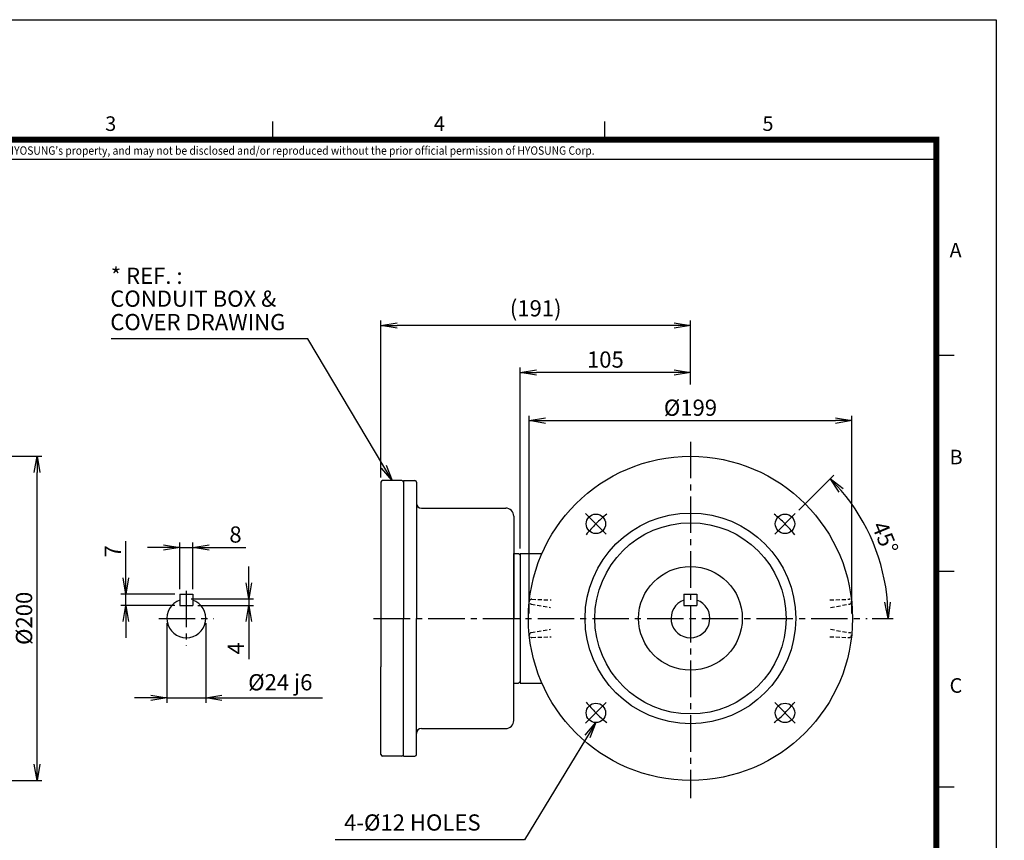
# Model space of a CAD drawing. Units: millimetres. Extents: x 0 to 4557, y -1871 to 902.
# Drawn here: x 496 to 1104, y 271 to 777 of the extents above; entities that cross this region are included whole.
import ezdxf
from ezdxf.enums import TextEntityAlignment as Align

# ---------------------------------------------------------------- set-up
doc = ezdxf.new("R2010")
doc.units = ezdxf.units.MM
doc.header["$LTSCALE"] = 10
doc.header["$PDMODE"] = 1
for name, pattern in [('CENTER', [2, 1.25, -0.25, 0.25, -0.25]), ('CENTER2', [1.125, 0.75, -0.125, 0.125, -0.125]), ('HIDDEN', [0.375, 0.25, -0.125]), ('PHANTOM', [2.5, 1.25, -0.25, 0.25, -0.25, 0.25, -0.25])]:
    doc.linetypes.add(name, pattern=pattern)
doc.layers.get('0').update_dxf_attribs({"color": 3, "linetype": 'CONTINUOUS'})
doc.layers.get('DEFPOINTS').update_dxf_attribs({"linetype": 'CONTINUOUS'})
for name, color, linetype in [('1', 7, 'HIDDEN'), ('3', 2, 'PHANTOM'), ('C', 2, 'CENTER'), ('D', 3, 'CONTINUOUS'), ('T', 7, 'CONTINUOUS'), ('TL', 2, 'CONTINUOUS'), ('TL1', 4, 'CONTINUOUS'), ('TXT', 7, 'CONTINUOUS')]:
    doc.layers.add(name, color=color, linetype=linetype)
doc.styles.add('A3', font='romans.shx', dxfattribs={"height": 10, "bigfont": 'whgtxt.shx'})
doc.styles.add('ROMANS', font='romans.shx', dxfattribs={"bigfont": 'whgtxt.shx'})
doc.styles.get("Standard").update_dxf_attribs({"font": 'romans', "height": 3, "bigfont": 'whgtxt'})
doc.dimstyles.get("Standard").update_dxf_attribs({"dimtxt": 0.18, "dimasz": 0.18, "dimexe": 0.18, "dimexo": 0.0625, "dimgap": 0.09, "dimtad": 0, "dimtih": 1, "dimtoh": 1, "dimdec": 4, "dimzin": 0, "dimdsep": 46, "dimtxsty": 'Standard', "dimcen": 0.09, "dimadec": 0, "dimazin": 0, "dimtfac": 1, "dimtdec": 4, "dimtofl": 0, "dimtmove": 0, "dimatfit": 3, "dimfxl": 0, "dimtolj": 1, "dimtzin": 0, "dimarcsym": 0})

# ---------------------------------------------------------------- blocks, each defined once
blk = doc.blocks.new('_OPEN')
at = {"color": 0, "linetype": 'ByBlock'}
for p, q in [((-1, 0.167), (0, 0)), ((0, 0), (-1, -0.167)), ((0, 0), (-1, 0))]:
    blk.add_line(p, q, dxfattribs=at)
blk = doc.blocks.new('*D9')
at = {"layer": 'DEFPOINTS', "color": 0}
for p in [(599.2, 419.61), (637.72, 419.61), (603.2, 415.61)]:
    blk.add_point(p, dxfattribs=at)
at = {"layer": 'T', "color": 2, "lineweight": -2}
for p, q in [((637.72, 429.61), (637.72, 439.61)), ((602.2, 419.61), (640.72, 419.61)), ((637.72, 419.61), (637.72, 415.61)), ((606.2, 415.61), (640.72, 415.61)), ((637.72, 405.61), (637.72, 382.46))]:
    blk.add_line(p, q, dxfattribs=at)
at = {"layer": 'T', "color": 2, "lineweight": -2, "xscale": 10, "yscale": 10, "zscale": 10}
for p, rotation in [((637.72, 419.61), 270), ((637.72, 415.61), 90)]:
    blk.add_blockref('_OPEN', p, dxfattribs=dict(at, rotation=rotation))
at = {"layer": 'T', "color": 7, "insert": (629.72, 389.03), "char_height": 10, "attachment_point": 5, "rotation": 90, "style": 'A3'}
blk.add_mtext('\\A1;4', dxfattribs=at)
blk = doc.blocks.new('*D16')
at = {"layer": 'DEFPOINTS', "color": 0}
for p in [(587.2, 407.61), (611.2, 407.61), (587.2, 358.49)]:
    blk.add_point(p, dxfattribs=at)
at = {"layer": 'T', "color": 2, "lineweight": -2}
for p, q in [((587.2, 404.61), (587.2, 355.49)), ((611.2, 404.61), (611.2, 355.49)), ((577.2, 358.49), (567.2, 358.49)), ((587.2, 358.49), (611.2, 358.49)), ((621.2, 358.49), (683.18, 358.49))]:
    blk.add_line(p, q, dxfattribs=at)
at = {"layer": 'T', "color": 2, "lineweight": -2, "xscale": 10, "yscale": 10, "zscale": 10}
blk.add_blockref('_OPEN', (587.2, 358.49), dxfattribs=at)
at = {"layer": 'T', "color": 2, "lineweight": -2, "xscale": 10, "yscale": 10, "zscale": 10, "rotation": 180}
blk.add_blockref('_OPEN', (611.2, 358.49), dxfattribs=at)
at = {"layer": 'T', "color": 7, "insert": (657.19, 368.16), "char_height": 10, "attachment_point": 5, "style": 'A3'}
blk.add_mtext('\\A1;%%C24 j6', dxfattribs=at)
blk = doc.blocks.new('*D17')
at = {"layer": 'DEFPOINTS', "color": 0}
for p in [(603.2, 451.34), (595.2, 422.61), (603.2, 422.61)]:
    blk.add_point(p, dxfattribs=at)
at = {"layer": 'T', "color": 2, "lineweight": -2}
for p, q in [((585.2, 451.34), (575.2, 451.34)), ((595.2, 425.61), (595.2, 454.34)), ((595.2, 451.34), (603.2, 451.34)), ((603.2, 425.61), (603.2, 454.34)), ((613.2, 451.34), (635.87, 451.34))]:
    blk.add_line(p, q, dxfattribs=at)
at = {"layer": 'T', "color": 2, "lineweight": -2, "xscale": 10, "yscale": 10, "zscale": 10}
blk.add_blockref('_OPEN', (595.2, 451.34), dxfattribs=at)
at = {"layer": 'T', "color": 2, "lineweight": -2, "xscale": 10, "yscale": 10, "zscale": 10, "rotation": 180}
blk.add_blockref('_OPEN', (603.2, 451.34), dxfattribs=at)
at = {"layer": 'T', "color": 7, "insert": (629.53, 459.34), "char_height": 10, "attachment_point": 5, "style": 'A3'}
blk.add_mtext('\\A1;8', dxfattribs=at)
blk = doc.blocks.new('*D18')
at = {"layer": 'DEFPOINTS', "color": 0}
for p in [(561.88, 422.61), (595.2, 422.61), (595.2, 415.61)]:
    blk.add_point(p, dxfattribs=at)
at = {"layer": 'T', "color": 2, "lineweight": -2}
for p, q in [((561.88, 432.61), (561.88, 455.27)), ((592.2, 422.61), (558.88, 422.61)), ((561.88, 415.61), (561.88, 422.61)), ((592.2, 415.61), (558.88, 415.61)), ((561.88, 405.61), (561.88, 395.61))]:
    blk.add_line(p, q, dxfattribs=at)
at = {"layer": 'T', "color": 2, "lineweight": -2, "xscale": 10, "yscale": 10, "zscale": 10}
for p, rotation in [((561.88, 422.61), 270), ((561.88, 415.61), 90)]:
    blk.add_blockref('_OPEN', p, dxfattribs=dict(at, rotation=rotation))
at = {"layer": 'T', "color": 7, "insert": (553.88, 448.94), "char_height": 10, "attachment_point": 5, "rotation": 90, "style": 'A3'}
blk.add_mtext('\\A1;7', dxfattribs=at)
blk = doc.blocks.new('*D20')
at = {"layer": 'DEFPOINTS', "color": 0}
for p in [(398.01, 507.61), (507.08, 507.61), (398.01, 307.61)]:
    blk.add_point(p, dxfattribs=at)
at = {"layer": 'T', "color": 2, "lineweight": -2}
for p, q in [((401.01, 507.61), (510.08, 507.61)), ((507.08, 317.61), (507.08, 497.61)), ((401.01, 307.61), (510.08, 307.61))]:
    blk.add_line(p, q, dxfattribs=at)
at = {"layer": 'T', "color": 2, "lineweight": -2, "xscale": 10, "yscale": 10, "zscale": 10}
for p, rotation in [((507.08, 507.61), 90), ((507.08, 307.61), 270)]:
    blk.add_blockref('_OPEN', p, dxfattribs=dict(at, rotation=rotation))
at = {"layer": 'T', "color": 7, "insert": (499.08, 407.61), "char_height": 10, "attachment_point": 5, "rotation": 90, "style": 'A3'}
blk.add_mtext('\\A1;%%c200', dxfattribs=at)
blk = doc.blocks.new('*D21')
at = {"layer": 'DEFPOINTS', "color": 0}
for p in [(805.26, 559.29), (910.26, 549.39), (805.26, 447.61)]:
    blk.add_point(p, dxfattribs=at)
at = {"layer": 'T', "color": 2, "lineweight": -2}
for p, q in [((805.26, 450.61), (805.26, 562.29)), ((900.26, 559.29), (815.26, 559.29)), ((910.26, 552.39), (910.26, 562.29))]:
    blk.add_line(p, q, dxfattribs=at)
at = {"layer": 'T', "color": 2, "lineweight": -2, "xscale": 10, "yscale": 10, "zscale": 10, "rotation": 180}
blk.add_blockref('_OPEN', (805.26, 559.29), dxfattribs=at)
at = {"layer": 'T', "color": 2, "lineweight": -2, "xscale": 10, "yscale": 10, "zscale": 10}
blk.add_blockref('_OPEN', (910.26, 559.29), dxfattribs=at)
at = {"layer": 'T', "color": 7, "insert": (857.76, 567.29), "char_height": 10, "attachment_point": 5, "style": 'A3'}
blk.add_mtext('\\A1;105', dxfattribs=at)
blk = doc.blocks.new('*D66')
at = {"layer": 'DEFPOINTS', "color": 0}
for p in [(1009.76, 529.6), (810.76, 407.61), (1009.76, 407.61)]:
    blk.add_point(p, dxfattribs=at)
at = {"layer": 'T', "color": 2, "lineweight": -2}
for p, q in [((810.76, 410.61), (810.76, 532.6)), ((820.76, 529.6), (999.76, 529.6)), ((1009.76, 410.61), (1009.76, 532.6))]:
    blk.add_line(p, q, dxfattribs=at)
at = {"layer": 'T', "color": 2, "lineweight": -2, "xscale": 10, "yscale": 10, "zscale": 10, "rotation": 180}
blk.add_blockref('_OPEN', (810.76, 529.6), dxfattribs=at)
at = {"layer": 'T', "color": 2, "lineweight": -2, "xscale": 10, "yscale": 10, "zscale": 10}
blk.add_blockref('_OPEN', (1009.76, 529.6), dxfattribs=at)
at = {"layer": 'T', "color": 7, "insert": (910.26, 537.6), "char_height": 10, "attachment_point": 5, "style": 'A3'}
blk.add_mtext('\\A1;%%C199', dxfattribs=at)
blk = doc.blocks.new('*D77')
at = {"layer": 'DEFPOINTS', "color": 0}
for p in [(719.26, 588.3), (910.26, 548.87), (719.26, 491.61)]:
    blk.add_point(p, dxfattribs=at)
at = {"layer": 'T', "color": 2, "lineweight": -2}
for p, q in [((719.26, 494.61), (719.26, 591.3)), ((910.26, 551.87), (910.26, 591.3)), ((900.26, 588.3), (729.26, 588.3))]:
    blk.add_line(p, q, dxfattribs=at)
at = {"layer": 'T', "color": 2, "lineweight": -2, "xscale": 10, "yscale": 10, "zscale": 10, "rotation": 180}
blk.add_blockref('_OPEN', (719.26, 588.3), dxfattribs=at)
at = {"layer": 'T', "color": 2, "lineweight": -2, "xscale": 10, "yscale": 10, "zscale": 10}
blk.add_blockref('_OPEN', (910.26, 588.3), dxfattribs=at)
at = {"layer": 'T', "color": 7, "insert": (814.76, 598.92), "char_height": 10, "attachment_point": 5, "style": 'A3'}
blk.add_mtext('\\A1;(191)', dxfattribs=at)
blk = doc.blocks.new('*D78')
at = {"layer": 'DEFPOINTS', "color": 0}
for p in [(974.96, 472.31), (962.23, 459.58), (1028.13, 439.19), (714.74, 407.61), (1019.35, 407.61)]:
    blk.add_point(p, dxfattribs=at)
at = {"layer": 'T', "color": 2, "lineweight": -2}
for p, q in [((977.08, 474.43), (998.67, 496.01)), ((1022.35, 407.61), (1035.29, 407.61))]:
    blk.add_line(p, q, dxfattribs=at)
blk.add_arc((910.26, 407.61), 122.03, 4.69661, 40.30339, dxfattribs=at)
at = {"layer": 'T', "color": 2, "lineweight": -2, "xscale": 10, "yscale": 10, "zscale": 10}
for p, rotation in [((996.55, 493.89), 132.6516955585551), ((1032.29, 407.61), 272.3483044414452)]:
    blk.add_blockref('_OPEN', p, dxfattribs=dict(at, rotation=rotation))
at = {"layer": 'T', "color": 7, "insert": (1030.39, 457.36), "char_height": 10, "attachment_point": 5, "rotation": 292.5, "style": 'A3'}
blk.add_mtext('\\A1;45°', dxfattribs=at)

msp = doc.modelspace()

# ---------------------------------------------------------------- linework, layer by layer
for p, q in [((805.2593, 447.6051), (818.6078, 447.6051)), ((805.2593, 447.6051), (805.2593, 367.6051)), ((805.2593, 367.6051), (818.5969, 367.6051))]:
    msp.add_line(p, q)
at = {"color": 0, "linetype": 'HIDDEN'}
for p, q in [((812.352, 419.4), (824.3424, 418.9648)), ((996.1716, 418.965), (1008.1619, 419.4003)), ((812.0389, 416.4234), (823.8566, 414.3563)), ((996.6571, 414.3563), (1008.476, 416.4236)), ((812.0389, 398.7861), (823.8577, 400.8534)), ((812.3512, 395.8098), (824.3403, 396.245)), ((996.1713, 396.2457), (1008.1616, 395.8105)), ((996.657, 400.8543), (1008.4759, 398.7871))]:
    msp.add_line(p, q, dxfattribs=at)
for centre, start, end in [((812.2991, 417.9011), 87.9212, 260.078523), ((1008.2195, 417.9014), 279.921442, 92.078491), ((812.2991, 397.3089), 99.921187, 272.078509), ((1008.2195, 397.3095), 267.921455, 80.078449)]:
    msp.add_arc(centre, 1.5, start, end, dxfattribs=at)
at = {"layer": '1', "color": 1, "linetype": 'CENTER2', "ltscale": 3}
for p, q in [((910.2593, 516.5393), (910.2593, 296.6045)), ((858.287, 459.5775), (845.5591, 472.3054)), ((962.2317, 459.5775), (974.9596, 472.3054)), ((599.2009, 424.6051), (599.2009, 390.6051)), ((582.2009, 407.6051), (616.2009, 407.6051)), ((714.7423, 407.6051), (1019.349, 407.6051)), ((858.287, 355.6328), (845.5591, 342.9049)), ((962.2317, 355.6328), (974.9596, 342.9049))]:
    msp.add_line(p, q, dxfattribs=at)
for start, end in [(128.7464478, 141.2535522), (38.7464478, 51.2535522), (218.7464478, 231.2535522), (308.7464478, 321.2535522)]:
    msp.add_arc((910.2593, 407.6051), 82.5, start, end, dxfattribs=at)
at = {"layer": '3'}
msp.add_point((718.0702, 458.6065), dxfattribs=at)
at = {"layer": '3', "color": 0}
for p in [(926.1465, 392.6204), (926.1465, 389.6065)]:
    msp.add_point(p, dxfattribs=at)
at = {"layer": 'C', "color": 3, "linetype": 'Continuous', "ltscale": 15}
for p, q in [((801.2593, 447.6051), (804.2593, 447.6051)), ((804.2593, 447.6051), (805.2593, 446.6051)), ((801.2593, 367.6051), (804.2593, 367.6051)), ((804.2593, 367.6051), (805.2593, 368.6051))]:
    msp.add_line(p, q, dxfattribs=at)
at = {"layer": 'D', "color": 0, "linetype": 'ByBlock'}
for p in [(1082.9628, 275.4335), (1082.9628, 275.0026), (1096.4128, 275.4335), (1096.4128, 275.4335), (1103.9128, 275.4364), (1103.9128, 275.4335)]:
    msp.add_point(p, dxfattribs=at)
at = {"layer": 'DEFPOINTS', "color": 9}
msp.add_lwpolyline([(1098.9, 0), (0, 0), (0, 777), (1098.9, 777)], close=True, dxfattribs=at)
at = {"layer": 'T', "color": 3}
for p, q in [((732.2593, 492.6052), (720.2593, 492.6052)), ((733.2593, 492.6052), (733.2593, 407.6052)), ((733.2593, 492.6052), (740.2593, 492.6052)), ((719.2593, 491.6052), (719.2593, 437.6052)), ((733.2593, 491.6052), (733.2593, 470.1052)), ((741.2593, 491.6052), (741.2593, 407.6052)), ((744.2593, 475.6052), (796.2593, 475.6052)), ((801.2593, 470.6052), (801.2593, 407.6052)), ((801.2593, 367.6051), (801.2593, 447.6051)), ((805.2593, 447.6051), (818.6078, 447.6051)), ((719.2593, 437.6052), (719.2593, 377.6052)), ((595.2009, 422.6051), (603.2009, 422.6051)), ((595.2009, 422.6051), (595.2009, 415.6051)), ((603.2009, 422.6051), (603.2009, 415.6051)), ((906.2593, 422.6051), (906.2593, 415.6051)), ((906.2593, 422.6051), (914.2593, 422.6051)), ((914.2593, 422.6051), (914.2593, 415.6051)), ((595.2009, 415.6051), (603.2009, 415.6051)), ((906.2593, 415.6051), (914.2593, 415.6051)), ((733.2593, 322.6052), (733.2593, 407.6052)), ((741.2593, 323.6052), (741.2593, 407.6052)), ((801.2593, 344.6052), (801.2593, 407.6052)), ((719.2593, 323.6052), (719.2593, 377.6052)), ((805.2593, 367.6051), (818.6078, 367.6051)), ((733.2593, 323.6052), (733.2593, 345.1052)), ((744.2593, 339.6052), (796.2593, 339.6052)), ((732.2593, 322.6052), (720.2593, 322.6052)), ((733.2593, 322.6052), (740.2593, 322.6052))]:
    msp.add_line(p, q, dxfattribs=at)
for centre, radius in [((910.2593, 407.6051), 100), ((910.2593, 407.6051), 65), ((851.923, 465.9414), 6), ((968.5957, 465.9414), 6), ((910.2593, 407.6051), 59), ((910.2593, 407.6051), 32), ((851.923, 349.2688), 6), ((968.5957, 349.2688), 6)]:
    msp.add_circle(centre, radius, dxfattribs=at)
for centre, radius, start, end in [((720.2593, 491.6052), 1, 90, 180), ((732.2593, 491.6052), 1, 360, 90), ((740.2593, 491.6052), 1, 0, 90), ((744.2593, 478.6052), 3, 180, 270), ((796.2593, 470.6052), 5, 0, 90), ((599.2009, 407.6051), 12, 109.4712206, 70.5287794), ((910.2593, 407.6051), 12, 109.4712206, 70.5287794), ((796.2593, 344.6052), 5, 270, 0), ((744.2593, 336.6052), 3, 90, 180), ((720.2593, 323.6052), 1, 180, 270), ((732.2593, 323.6052), 1, 270, 0), ((740.2593, 323.6052), 1, 270, 0)]:
    msp.add_arc(centre, radius, start, end, dxfattribs=at)
at = {"layer": 'TL', "const_width": 3.7}
msp.add_lwpolyline([(1061.9, 703), (1061.9, 37), (37, 37), (37, 703), (1061.9, 703)], dxfattribs=at)
at = {"layer": 'TL1'}
for p, q in [((652.2738, 714.1), (652.2738, 703)), ((857.2538, 714.1), (857.2538, 703)), ((37, 690.86), (1061.9, 690.86)), ((1073, 569.8), (1061.9, 569.8)), ((1073, 436.6), (1061.9, 436.6)), ((1073, 303.4), (1061.9, 303.4))]:
    msp.add_line(p, q, dxfattribs=at)

# ---------------------------------------------------------------- texts
at = {"layer": 'T', "color": 7, "style": 'A3'}
for s, p in [('* REF. :', (552.5868, 613.9821)), ('CONDUIT BOX &', (552.28, 599.8668)), ('COVER DRAWING', (552.28, 585.4139)), ('4-%%c12 HOLES', (696.5303, 276.6477))]:
    msp.add_text(s, height=10, dxfattribs=at).set_placement(p)
at = {"layer": 'TXT', "color": 3}
for s, p in [('3', (549.1526, 708.3672)), ('4', (751.9126, 708.3672)), ('5', (954.6726, 708.3672)), ('A', (1070.1421, 630.3019)), ('B', (1070.1421, 502.6519)), ('C', (1070.1421, 361.6819))]:
    msp.add_text(s, height=8.991, dxfattribs=at).set_placement(p)
at = {"layer": 'TXT', "color": 4, "linetype": 'Continuous', "style": 'ROMANS', "width": 0.9}
msp.add_text("이 도면상에 표시된 정보는 (주)효성의 소유이며 당사의 사전 서면동의 없이 무단사용을 금합니다. The information written in this drawing is HYOSUNG's property, and may not be disclosed and/or reproduced without the prior official permission of HYOSUNG Corp.", height=5.18, dxfattribs=at).set_placement((482.167, 695.5919), align=Align.MIDDLE)

# ---------------------------------------------------------------- dimensions: what is measured, and where the dimension line sits
at = {"layer": 'T'}
for base, p1, p2, text, picture, middle in [((719.2593, 588.298), (910.2593, 548.8719), (719.2593, 491.6052), '(<>)', '*D77', (814.7593, 598.917)), ((1009.7593, 529.6017), (810.7593, 407.6051), (1009.7593, 407.6051), '%%C<>', '*D66', (910.2593, 537.6017))]:
    dim = msp.add_linear_dim(base=base, p1=p1, p2=p2, text=text, dimstyle='Standard', override={"dimtxt": 10, "dimasz": 10, "dimexe": 3, "dimexo": 3, "dimgap": 3, "dimtad": 1, "dimtih": 0, "dimtoh": 0, "dimdec": 3, "dimrnd": 0.005, "dimzin": 8, "dimtxsty": 'A3', "dimblk": 'OPEN', "dimcen": 0, "dimclrd": 2, "dimclre": 2, "dimclrt": 7, "dimtfac": 0.55, "dimtdec": 3, "dimtofl": 1, "dimatfit": 0, "dimldrblk": 'OPEN'}, dxfattribs=at)
    dim.commit()
    dim.dimension.update_dxf_attribs({"geometry": picture, "text_midpoint": middle})
for base, p1, p2, picture, middle in [((805.2593, 559.291), (910.2593, 549.3946), (805.2593, 447.6051), '*D21', (857.7593, 567.291)), ((603.2009, 451.3387), (595.2009, 422.6051), (603.2009, 422.6051), '*D17', (629.5342, 459.3387))]:
    dim = msp.add_linear_dim(base=base, p1=p1, p2=p2, dimstyle='Standard', override={"dimtxt": 10, "dimasz": 10, "dimexe": 3, "dimexo": 3, "dimgap": 3, "dimtad": 1, "dimtih": 0, "dimtoh": 0, "dimdec": 3, "dimrnd": 0.005, "dimzin": 8, "dimtxsty": 'A3', "dimblk": 'OPEN', "dimcen": 0, "dimclrd": 2, "dimclre": 2, "dimclrt": 7, "dimtfac": 0.55, "dimtdec": 3, "dimtofl": 1, "dimatfit": 0, "dimldrblk": 'OPEN'}, dxfattribs=at)
    dim.commit()
    dim.dimension.update_dxf_attribs({"geometry": picture, "text_midpoint": middle})
dim = msp.add_linear_dim(base=(507.0843, 507.605), p1=(398.0125, 307.605), p2=(398.0125, 507.605), angle=90, text='%%c200', dimstyle='Standard', override={"dimtxt": 10, "dimasz": 10, "dimexe": 3, "dimexo": 3, "dimgap": 3, "dimtad": 1, "dimtih": 0, "dimtoh": 0, "dimdec": 3, "dimrnd": 0.005, "dimzin": 8, "dimtxsty": 'A3', "dimblk": 'OPEN', "dimcen": 0, "dimclrd": 2, "dimclre": 2, "dimclrt": 7, "dimtfac": 0.55, "dimtdec": 3, "dimtofl": 1, "dimatfit": 0, "dimldrblk": 'OPEN'}, dxfattribs=at)
dim.commit()
dim.dimension.update_dxf_attribs({"geometry": '*D20', "text_midpoint": (507.0843, 407.605), "dimtype": 160})
dim = msp.add_angular_dim_2l(base=(1028.1294, 439.1883), line1=((714.7423, 407.6051), (1019.349, 407.6051)), line2=((962.2317, 459.5775), (974.9596, 472.3054)), dimstyle='Standard', override={"dimtxt": 10, "dimasz": 10, "dimexe": 3, "dimexo": 3, "dimgap": 3, "dimtad": 1, "dimtih": 0, "dimtoh": 0, "dimdec": 3, "dimrnd": 0.005, "dimzin": 8, "dimtxsty": 'A3', "dimblk": 'OPEN', "dimcen": 0, "dimclrd": 2, "dimclre": 2, "dimclrt": 7, "dimtfac": 0.55, "dimtdec": 3, "dimtofl": 1, "dimatfit": 0, "dimldrblk": 'OPEN'}, dxfattribs=at)
dim.commit()
dim.dimension.update_dxf_attribs({"geometry": '*D78', "text_midpoint": (1030.3896, 457.3647)})
for base, p1, p2, picture, middle in [((561.8777, 422.6051), (595.2009, 415.6051), (595.2009, 422.6051), '*D18', (561.8777, 448.9385)), ((637.7191, 419.6051), (603.2009, 415.6051), (599.2009, 419.6051), '*D9', (637.7191, 389.0337))]:
    dim = msp.add_linear_dim(base=base, p1=p1, p2=p2, angle=90, dimstyle='Standard', override={"dimtxt": 10, "dimasz": 10, "dimexe": 3, "dimexo": 3, "dimgap": 3, "dimtad": 1, "dimtih": 0, "dimtoh": 0, "dimdec": 3, "dimrnd": 0.005, "dimzin": 8, "dimtxsty": 'A3', "dimblk": 'OPEN', "dimcen": 0, "dimclrd": 2, "dimclre": 2, "dimclrt": 7, "dimtfac": 0.55, "dimtdec": 3, "dimtofl": 1, "dimatfit": 0, "dimldrblk": 'OPEN'}, dxfattribs=at)
    dim.commit()
    dim.dimension.update_dxf_attribs({"geometry": picture, "text_midpoint": middle, "dimtype": 160})
dim = msp.add_linear_dim(base=(587.2009, 358.4927), p1=(611.2009, 407.6051), p2=(587.2009, 407.6051), text='%%C24 j6', dimstyle='Standard', override={"dimtxt": 10, "dimasz": 10, "dimexe": 3, "dimexo": 3, "dimgap": 3, "dimtad": 1, "dimtih": 0, "dimtoh": 0, "dimdec": 3, "dimrnd": 0.005, "dimzin": 8, "dimtxsty": 'A3', "dimblk": 'OPEN', "dimcen": 0, "dimclrd": 2, "dimclre": 2, "dimclrt": 7, "dimtfac": 0.55, "dimtdec": 3, "dimtofl": 1, "dimatfit": 0, "dimldrblk": 'OPEN'}, dxfattribs=at)
dim.commit()
dim.dimension.update_dxf_attribs({"geometry": '*D16', "text_midpoint": (657.1919, 358.4927), "dimtype": 160})

# ---------------------------------------------------------------- leaders
for points in [[(726.2593, 492.6052), (674.1107, 580.0284), (552.8182, 580.0284)], [(851.923, 343.2688), (807.8604, 270.9777), (690.9837, 270.9777)]]:
    msp.add_leader(points, dimstyle='Standard', override={"dimtxt": 10, "dimasz": 10, "dimexe": 3, "dimexo": 3, "dimgap": 3, "dimtad": 0, "dimtih": 0, "dimtoh": 0, "dimdec": 3, "dimrnd": 0.005, "dimzin": 8, "dimtxsty": 'A3', "dimcen": 0, "dimclrd": 2, "dimclre": 2, "dimclrt": 7, "dimtfac": 0.55, "dimtdec": 3, "dimtofl": 1, "dimatfit": 0, "dimldrblk": 'OPEN'}, dxfattribs=at)

doc.saveas('drawing.dxf')
